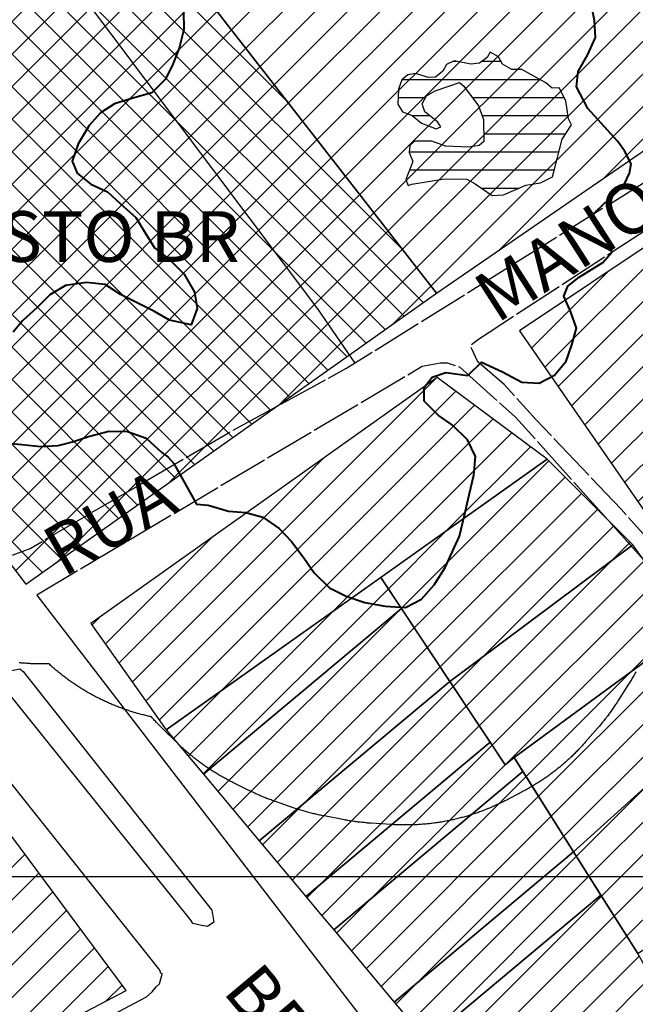
# Model space of a CAD drawing. Units: metres. Extents: x 767866 to 771411, y 9290283 to 9293515.
# Drawn here: x 770660 to 770745, y 9291982 to 9292118 of the extents above; entities that cross this region are included whole.
import ezdxf

# ---------------------------------------------------------------- set-up
doc = ezdxf.new("R2010")
doc.units = ezdxf.units.M
doc.linetypes.add('TRACO_22', pattern=[7.5, 7, -0.5])
for name, color, linetype in [('ACESSOS E ESTACIONAMENTO', 7, 'Continuous'), ('AREA_AFETADA', 254, 'Continuous'), ('INSTITUCIONAL', 30, 'Continuous'), ('LAGOS LAGOAS PERENES', 5, 'Continuous'), ('LOTE', 25, 'Continuous'), ('MALHA DE COORDENADAS', 7, 'Continuous'), ('MISTO', 40, 'Continuous'), ('REAMBULAÇÃO', 7, 'Continuous'), ('RESIDENCIAL', 191, 'Continuous'), ('TOPONÍMIA DE VIAS', 7, 'Continuous'), ('VIA NÃO PAVIMENTADA S MEIO FIO', 1, 'TRACO_22'), ('VIA PAVIMENTADA COM MEIO FIO', 1, 'Continuous')]:
    doc.layers.add(name, color=color, linetype=linetype)
doc.layers.add('CURVA 125', color=160, linetype='Continuous', lineweight=40)
doc.layers.add('PERIMETRO_LOTE', color=7, linetype='Continuous', lineweight=35)
doc.styles.add('Arial', font='arial.ttf', dxfattribs={"height": 1})

msp = doc.modelspace()

# ---------------------------------------------------------------- hatches: boundary and pattern name
at = {"layer": 'INSTITUCIONAL'}
h = msp.add_hatch(dxfattribs=at)
h.set_pattern_fill('ANSI31', color=256, style=0)
h.paths.add_polyline_path([(770736.15, 9292003.38), (770711.39, 9291982.64), (770715.89, 9291977.28), (770739.92, 9291997.4)])
h = msp.add_hatch(dxfattribs=at)
h.set_pattern_fill('ANSI31', color=256, style=0)
h.paths.add_polyline_path([(770777.97, 9291992.46), (770773.63, 9292002.01), (770746.88, 9291985.97), (770745.01, 9291989.33), (770739.92, 9291997.4), (770715.89, 9291977.28), (770728.09, 9291962.71)])
at = {"layer": 'LAGOS LAGOAS PERENES'}
h = msp.add_hatch(dxfattribs=at)
h.set_pattern_fill('LINE', color=256, scale=20, style=0)
h.set_pattern_definition([(0, (0, 0), (0, 2.5), [])])
h.paths.add_polyline_path([(770726.48, 9292094.08), (770729.58, 9292095.41), (770731.58, 9292095.72), (770733.25, 9292096.55), (770733.4, 9292097.24), (770734.56, 9292101.75), (770735.84, 9292103.72), (770735.43, 9292104.57), (770735.07, 9292107.04), (770734.18, 9292108.83), (770733.21, 9292108.8), (770732.3, 9292109.53), (770729, 9292111.35), (770727.64, 9292111.35), (770726.35, 9292112.11), (770725.78, 9292113.11), (770724.65, 9292113.74), (770724.21, 9292113.01), (770723.15, 9292112.23), (770721.95, 9292112.1), (770719.67, 9292112.57), (770718.63, 9292112.05), (770718.11, 9292111.11), (770717.08, 9292110.31), (770716.1, 9292110.27), (770714.38, 9292110.83), (770713.27, 9292110.64), (770712.43, 9292109.95), (770711.99, 9292108.66), (770711.89, 9292106.58), (770712.54, 9292105.52), (770713.86, 9292105.01), (770715.18, 9292103.95), (770717.18, 9292103.16), (770717.83, 9292103.46), (770717.35, 9292104.12), (770715.6, 9292105.5), (770715.24, 9292106.6), (770715.87, 9292107.74), (770717.06, 9292108.41), (770720.4, 9292109.55), (770720.98, 9292109.08), (770723.03, 9292106.35), (770723.7, 9292104.46), (770723.75, 9292101.42), (770723.1, 9292100.87), (770721.66, 9292100.66), (770718.49, 9292100.76), (770716.6, 9292101.45), (770714.19, 9292101.48), (770713.57, 9292100.89), (770713.45, 9292099.9), (770713.96, 9292098.67), (770713.02, 9292096.16), (770713.34, 9292095.37), (770713.83, 9292095.52), (770718.33, 9292096.26), (770721.42, 9292096.23), (770722.55, 9292095.6), (770724.91, 9292093.99)])
at = {"layer": 'LOTE'}
h = msp.add_hatch(dxfattribs=at)
h.set_pattern_fill('ANSI31', color=256, style=0)
h.paths.add_polyline_path([(770734.17, 9292196), (770721.95, 9292223.11), (770721.95, 9292223.11), (770713.96, 9292229.92), (770713.96, 9292229.92), (770705.36, 9292243.32), (770697.13, 9292255.05), (770695.23, 9292273.77), (770627.36, 9292195.86), (770717.25, 9292080.51), (770773.6, 9292119.21), (770758.78, 9292146.48), (770750.45, 9292161.8), (770750.43, 9292161.84), (770744.77, 9292172.47), (770744.77, 9292172.47)])
h = msp.add_hatch(dxfattribs=at)
h.set_pattern_fill('ANSI31', color=256, style=0)
h.paths.add_polyline_path([(770748.51, 9292088.56), (770728.7, 9292075.27), (770745.91, 9292050.42), (770763.88, 9292061.93)])
h = msp.add_hatch(dxfattribs=at)
h.set_pattern_fill('ANSI31', color=256, style=0)
h.paths.add_polyline_path([(770732.52, 9292057.57), (770717.32, 9292068.85), (770669.51, 9292034.88), (770679.93, 9292020.21)])
h = msp.add_hatch(dxfattribs=at)
h.set_pattern_fill('ANSI31', color=256, style=0)
h.paths.add_polyline_path([(770732.52, 9292057.57), (770709.56, 9292041.26), (770719.07, 9292026.9), (770744.31, 9292045.75)])
h = msp.add_hatch(dxfattribs=at)
h.set_pattern_fill('ANSI31', color=256, style=0)
h.paths.add_polyline_path([(770744.31, 9292045.75), (770719.07, 9292026.9), (770726.69, 9292015.38), (770727.95, 9292016.4), (770752.46, 9292034.38)])
h = msp.add_hatch(dxfattribs=at)
h.set_pattern_fill('ANSI31', color=256, style=0)
h.paths.add_polyline_path([(770712.4, 9292036.97), (770709.56, 9292041.26), (770679.93, 9292020.21), (770685.07, 9292014.08)])
h = msp.add_hatch(dxfattribs=at)
h.set_pattern_fill('ANSI31', color=256, style=0)
h.paths.add_polyline_path([(770719.07, 9292026.9), (770712.4, 9292036.97), (770685.07, 9292014.08), (770692.77, 9292004.88)])
h = msp.add_hatch(dxfattribs=at)
h.set_pattern_fill('ANSI31', color=256, style=0)
h.paths.add_polyline_path([(770724.62, 9292018.51), (770719.07, 9292026.9), (770692.77, 9292004.88), (770699.19, 9291997.21)])
h.paths.add_polyline_path([(770729.16, 9292014.48), (770727.95, 9292016.4), (770727.95, 9292016.4), (770726.69, 9292015.38), (770724.62, 9292018.51), (770699.19, 9291997.21), (770701.18, 9291994.84), (770703.05, 9291992.61)])
h.paths.add_polyline_path([(770736.15, 9292003.38), (770729.16, 9292014.48), (770703.05, 9291992.61), (770711.39, 9291982.64)])
h = msp.add_hatch(dxfattribs=at)
h.set_pattern_fill('ANSI31', color=256, style=0)
h.paths.add_polyline_path([(770771.2, 9292007.35), (770773.19, 9292008.82), (770759.53, 9292024.51), (770736.15, 9292003.38), (770745.01, 9291989.33)])
at = {"layer": 'MISTO'}
h = msp.add_hatch(dxfattribs=at)
h.set_pattern_fill('ANSI37', color=256, style=0)
h.paths.add_polyline_path([(770717.25, 9292080.51), (770627.36, 9292195.86), (770581.96, 9292143.75), (770660.55, 9292040.31)])
at = {"layer": 'RESIDENCIAL'}
h = msp.add_hatch(dxfattribs=at)
h.set_pattern_fill('ANSI31', color=256, style=0)
h.paths.add_polyline_path([(770759.53, 9292024.51), (770752.46, 9292034.38), (770727.95, 9292016.4), (770736.15, 9292003.38)])
h = msp.add_hatch(dxfattribs=at)
h.set_pattern_fill('ANSI31', color=256, style=0)
h.paths.add_polyline_path([(770674.41, 9291984.24), (770655.26, 9292009.97), (770642.81, 9292000.13), (770657.14, 9291975.17)])
h.paths.add_polyline_path([(770642.81, 9292000.13), (770636.84, 9291995.54), (770650.05, 9291971.26), (770657.14, 9291975.17)])
h.paths.add_polyline_path([(770636.84, 9291995.54), (770631.34, 9291991.31), (770643.29, 9291967.88), (770648.93, 9291970.6), (770650.05, 9291971.26)])
h.paths.add_polyline_path([(770631.34, 9291991.31), (770625.47, 9291986.8), (770635.17, 9291963.5), (770643.29, 9291967.88)])
h.paths.add_polyline_path([(770625.47, 9291986.8), (770618.91, 9291981.75), (770619.38, 9291980.7), (770619.76, 9291979.83), (770624.3, 9291969.62), (770628.65, 9291959.81), (770635.17, 9291963.5)])
h.paths.add_polyline_path([(770624.3, 9291969.62), (770619.76, 9291979.83), (770619.38, 9291980.7), (770612.01, 9291977.03), (770615.01, 9291971.07), (770617.61, 9291965.9), (770617.71, 9291965.7), (770617.72, 9291965.69), (770622.14, 9291956.89), (770628.65, 9291959.81)])

# ---------------------------------------------------------------- linework, layer by layer
at = {"layer": 'ACESSOS E ESTACIONAMENTO', "elevation": 126.22, "flags": 128}
msp.add_lwpolyline([(770602.64, 9292111.74), (770604.15, 9292111.33), (770606.51, 9292110.56), (770608.83, 9292109.55), (770611.61, 9292108.45), (770615.05, 9292106.81), (770617.8, 9292106.01), (770622.67, 9292105.69), (770624.26, 9292106.34), (770625.31, 9292107.11), (770657.9, 9292135.45), (770700.83, 9292078.31), (770705.97, 9292070.83)], dxfattribs=at)
at = {"layer": 'AREA_AFETADA', "flags": 128}
msp.add_lwpolyline([(770744.74, 9292028.21), (770744.66, 9292028.07), (770744.58, 9292027.93), (770744.5, 9292027.78), (770744.42, 9292027.64), (770744.33, 9292027.5), (770744.25, 9292027.36), (770744.17, 9292027.22), (770744.08, 9292027.08), (770744, 9292026.94), (770743.91, 9292026.8), (770743.82, 9292026.66), (770743.74, 9292026.52), (770742.2, 9292024.11), (770742.11, 9292023.97), (770742.02, 9292023.83), (770741.93, 9292023.7), (770741.84, 9292023.56), (770741.75, 9292023.43), (770741.66, 9292023.3), (770741.57, 9292023.16), (770741.48, 9292023.03), (770741.39, 9292022.9), (770741.29, 9292022.77), (770741.2, 9292022.63), (770741.1, 9292022.5), (770741.01, 9292022.37), (770740.91, 9292022.24), (770740.81, 9292022.11), (770740.71, 9292021.98), (770740.62, 9292021.86), (770740.52, 9292021.73), (770740.42, 9292021.6), (770740.32, 9292021.48), (770740.21, 9292021.35), (770740.11, 9292021.22), (770740.01, 9292021.1), (770739.91, 9292020.97), (770739.8, 9292020.85), (770739.7, 9292020.73), (770739.59, 9292020.6), (770739.48, 9292020.48), (770737.76, 9292018.51), (770737.66, 9292018.39), (770737.55, 9292018.27), (770737.44, 9292018.15), (770737.33, 9292018.03), (770737.22, 9292017.9), (770737.11, 9292017.78), (770736.99, 9292017.67), (770736.88, 9292017.55), (770736.77, 9292017.43), (770736.65, 9292017.31), (770736.54, 9292017.19), (770736.42, 9292017.08), (770736.31, 9292016.96), (770736.19, 9292016.85), (770736.07, 9292016.73), (770735.95, 9292016.62), (770735.84, 9292016.5), (770735.72, 9292016.39), (770735.6, 9292016.28), (770735.48, 9292016.17), (770735.36, 9292016.06), (770735.23, 9292015.95), (770735.11, 9292015.84), (770734.99, 9292015.73), (770734.86, 9292015.62), (770734.74, 9292015.51), (770734.62, 9292015.41), (770734.49, 9292015.3), (770734.37, 9292015.2), (770734.24, 9292015.09), (770734.11, 9292014.99), (770733.98, 9292014.89), (770733.86, 9292014.78), (770733.73, 9292014.68), (770733.6, 9292014.58), (770733.47, 9292014.48), (770733.34, 9292014.38), (770733.21, 9292014.28), (770733.08, 9292014.18), (770732.95, 9292014.09), (770732.81, 9292013.99), (770732.68, 9292013.89), (770732.55, 9292013.8), (770732.41, 9292013.7), (770732.28, 9292013.61), (770732.14, 9292013.52), (770732.01, 9292013.42), (770731.87, 9292013.33), (770731.74, 9292013.24), (770731.6, 9292013.15), (770731.46, 9292013.06), (770731.32, 9292012.97), (770731.18, 9292012.88), (770731.05, 9292012.8), (770730.91, 9292012.71), (770730.77, 9292012.63), (770730.63, 9292012.54), (770730.48, 9292012.46), (770730.34, 9292012.37), (770730.2, 9292012.29), (770730.06, 9292012.21), (770729.92, 9292012.13), (770729.77, 9292012.05), (770729.63, 9292011.97), (770729.49, 9292011.89), (770729.34, 9292011.81), (770729.2, 9292011.74), (770729.05, 9292011.66), (770726.81, 9292010.49), (770726.66, 9292010.41), (770726.51, 9292010.34), (770726.37, 9292010.26), (770726.22, 9292010.19), (770726.07, 9292010.12), (770725.92, 9292010.04), (770725.77, 9292009.97), (770725.62, 9292009.9), (770725.47, 9292009.83), (770725.32, 9292009.76), (770725.17, 9292009.7), (770725.02, 9292009.63), (770724.87, 9292009.56), (770724.72, 9292009.5), (770724.56, 9292009.43), (770724.41, 9292009.37), (770724.26, 9292009.31), (770724.11, 9292009.25), (770723.95, 9292009.18), (770723.8, 9292009.12), (770723.64, 9292009.06), (770723.49, 9292009.01), (770723.33, 9292008.95), (770723.18, 9292008.89), (770723.02, 9292008.83), (770722.87, 9292008.78), (770722.71, 9292008.73), (770722.56, 9292008.67), (770722.4, 9292008.62), (770722.24, 9292008.57), (770722.08, 9292008.52), (770721.93, 9292008.47), (770721.77, 9292008.42), (770721.61, 9292008.37), (770721.45, 9292008.32), (770721.29, 9292008.28), (770721.14, 9292008.23), (770720.98, 9292008.18), (770720.82, 9292008.14), (770720.66, 9292008.1), (770720.5, 9292008.06), (770720.34, 9292008.01), (770720.18, 9292007.97), (770720.02, 9292007.93), (770719.86, 9292007.9), (770719.69, 9292007.86), (770719.53, 9292007.82), (770719.37, 9292007.79), (770719.21, 9292007.75), (770719.05, 9292007.72), (770718.89, 9292007.68), (770718.72, 9292007.65), (770718.56, 9292007.62), (770718.4, 9292007.59), (770718.24, 9292007.56), (770718.07, 9292007.53), (770717.91, 9292007.5), (770717.75, 9292007.48), (770717.59, 9292007.45), (770717.42, 9292007.42), (770717.26, 9292007.4), (770717.09, 9292007.38), (770716.93, 9292007.35), (770716.77, 9292007.33), (770716.6, 9292007.31), (770716.44, 9292007.29), (770716.27, 9292007.27), (770716.11, 9292007.26), (770715.95, 9292007.24), (770715.78, 9292007.22), (770715.62, 9292007.21), (770715.45, 9292007.19), (770715.29, 9292007.18), (770715.12, 9292007.17), (770714.96, 9292007.15), (770714.79, 9292007.14), (770714.63, 9292007.13), (770714.46, 9292007.13), (770714.3, 9292007.12), (770714.13, 9292007.11), (770713.97, 9292007.1), (770713.8, 9292007.1), (770713.64, 9292007.09), (770713.47, 9292007.09), (770713.31, 9292007.09), (770713.14, 9292007.09), (770712.98, 9292007.09), (770712.81, 9292007.09), (770712.65, 9292007.09), (770712.48, 9292007.09), (770712.31, 9292007.09), (770712.15, 9292007.1), (770711.98, 9292007.1), (770711.82, 9292007.11), (770711.65, 9292007.11), (770711.49, 9292007.12), (770711.32, 9292007.13), (770711.16, 9292007.14), (770710.99, 9292007.15), (770708.21, 9292007.33), (770708.05, 9292007.34), (770707.89, 9292007.35), (770707.73, 9292007.36), (770707.57, 9292007.38), (770707.41, 9292007.39), (770707.25, 9292007.41), (770707.09, 9292007.42), (770706.92, 9292007.44), (770706.76, 9292007.46), (770706.6, 9292007.48), (770706.44, 9292007.5), (770706.28, 9292007.52), (770706.12, 9292007.54), (770705.96, 9292007.56), (770705.81, 9292007.58), (770705.65, 9292007.61), (770705.49, 9292007.63), (770705.33, 9292007.66), (770705.17, 9292007.68), (770705.01, 9292007.71), (770704.85, 9292007.74), (770704.69, 9292007.77), (770704.53, 9292007.8), (770701.72, 9292008.33), (770701.56, 9292008.36), (770701.4, 9292008.4), (770701.23, 9292008.43), (770701.07, 9292008.46), (770700.91, 9292008.5), (770700.75, 9292008.53), (770700.59, 9292008.57), (770700.43, 9292008.61), (770700.27, 9292008.65), (770700.11, 9292008.69), (770699.95, 9292008.73), (770699.79, 9292008.77), (770699.63, 9292008.81), (770699.47, 9292008.85), (770699.31, 9292008.9), (770699.15, 9292008.94), (770698.99, 9292008.99), (770698.83, 9292009.03), (770698.68, 9292009.08), (770698.52, 9292009.13), (770698.36, 9292009.18), (770698.2, 9292009.23), (770698.05, 9292009.28), (770697.89, 9292009.33), (770697.73, 9292009.38), (770697.58, 9292009.43), (770695, 9292010.32), (770694.85, 9292010.37), (770694.7, 9292010.43), (770694.55, 9292010.48), (770694.4, 9292010.54), (770694.24, 9292010.59), (770694.09, 9292010.65), (770693.94, 9292010.71), (770693.79, 9292010.76), (770693.64, 9292010.82), (770693.49, 9292010.88), (770693.34, 9292010.95), (770693.19, 9292011.01), (770693.05, 9292011.07), (770692.9, 9292011.13), (770692.75, 9292011.2), (770692.6, 9292011.26), (770692.45, 9292011.33), (770692.31, 9292011.4), (770692.16, 9292011.46), (770692.01, 9292011.53), (770691.87, 9292011.6), (770691.72, 9292011.67), (770691.58, 9292011.74), (770691.43, 9292011.81), (770689.12, 9292012.96), (770688.97, 9292013.03), (770688.83, 9292013.11), (770688.68, 9292013.18), (770688.54, 9292013.26), (770688.39, 9292013.33), (770688.25, 9292013.41), (770688.1, 9292013.49), (770687.96, 9292013.57), (770687.82, 9292013.65), (770687.67, 9292013.73), (770687.53, 9292013.81), (770687.39, 9292013.89), (770687.25, 9292013.97), (770687.11, 9292014.05), (770686.97, 9292014.14), (770686.83, 9292014.22), (770686.69, 9292014.31), (770686.55, 9292014.39), (770686.41, 9292014.48), (770686.27, 9292014.57), (770686.14, 9292014.66), (770686, 9292014.75), (770685.86, 9292014.84), (770685.73, 9292014.93), (770685.59, 9292015.02), (770685.46, 9292015.11), (770685.32, 9292015.2), (770685.19, 9292015.3), (770685.05, 9292015.39), (770684.92, 9292015.49), (770684.79, 9292015.58), (770684.66, 9292015.68), (770684.52, 9292015.78), (770684.39, 9292015.88), (770684.26, 9292015.97), (770684.13, 9292016.07), (770684, 9292016.17), (770683.88, 9292016.28), (770683.75, 9292016.38), (770683.62, 9292016.48), (770683.49, 9292016.58), (770683.37, 9292016.69), (770683.24, 9292016.79), (770683.12, 9292016.9), (770682.99, 9292017), (770682.87, 9292017.11), (770682.74, 9292017.21), (770682.62, 9292017.32), (770682.5, 9292017.43), (770682.38, 9292017.54), (770682.25, 9292017.65), (770682.13, 9292017.76), (770682.01, 9292017.87), (770681.89, 9292017.98), (770681.78, 9292018.1), (770681.66, 9292018.21), (770681.54, 9292018.32), (770681.42, 9292018.44), (770679.34, 9292020.49), (770679.22, 9292020.6), (770679.11, 9292020.72), (770678.99, 9292020.83), (770678.88, 9292020.95), (770678.77, 9292021.06), (770678.65, 9292021.18), (770678.54, 9292021.3), (770678.43, 9292021.42), (770678.32, 9292021.53), (770678.21, 9292021.65), (770678.1, 9292021.77), (770677.99, 9292021.89), (770677.89, 9292022.01), (770677.88, 9292022.03), (770677.76, 9292022.05), (770677.6, 9292022.08), (770677.44, 9292022.12), (770677.28, 9292022.16), (770677.12, 9292022.2), (770676.96, 9292022.23), (770676.8, 9292022.27), (770676.64, 9292022.31), (770676.48, 9292022.36), (770676.32, 9292022.4), (770676.16, 9292022.44), (770676, 9292022.49), (770675.84, 9292022.53), (770675.69, 9292022.58), (770675.53, 9292022.62), (770675.37, 9292022.67), (770675.21, 9292022.72), (770675.05, 9292022.77), (770674.9, 9292022.82), (770674.74, 9292022.87), (770674.58, 9292022.92), (770674.43, 9292022.97), (770674.27, 9292023.03), (770674.12, 9292023.08), (770673.96, 9292023.14), (770673.81, 9292023.19), (770673.65, 9292023.25), (770673.5, 9292023.31), (770673.34, 9292023.37), (770673.19, 9292023.43), (770673.04, 9292023.49), (770672.88, 9292023.55), (770672.73, 9292023.61), (770672.58, 9292023.67), (770672.42, 9292023.74), (770672.27, 9292023.8), (770672.12, 9292023.87), (770671.97, 9292023.93), (770671.82, 9292024), (770671.67, 9292024.07), (770671.52, 9292024.14), (770671.37, 9292024.21), (770671.22, 9292024.28), (770671.07, 9292024.35), (770670.92, 9292024.42), (770670.78, 9292024.49), (770670.63, 9292024.57), (770670.48, 9292024.64), (770670.33, 9292024.71), (770670.19, 9292024.79), (770670.04, 9292024.87), (770669.9, 9292024.95), (770669.75, 9292025.02), (770669.61, 9292025.1), (770669.46, 9292025.18), (770669.32, 9292025.26), (770669.18, 9292025.35), (770669.03, 9292025.43), (770668.89, 9292025.51), (770668.75, 9292025.59), (770668.61, 9292025.68), (770668.47, 9292025.77), (770668.33, 9292025.85), (770668.19, 9292025.94), (770668.05, 9292026.03), (770667.91, 9292026.11), (770667.77, 9292026.2), (770667.63, 9292026.29), (770667.49, 9292026.39), (770667.36, 9292026.48), (770667.22, 9292026.57), (770667.08, 9292026.66), (770666.95, 9292026.76), (770666.81, 9292026.85), (770666.68, 9292026.95), (770666.54, 9292027.04), (770666.41, 9292027.14), (770666.28, 9292027.24), (770666.14, 9292027.33), (770666.01, 9292027.43), (770665.88, 9292027.53), (770665.75, 9292027.63), (770665.62, 9292027.74), (770665.49, 9292027.84), (770665.36, 9292027.94), (770665.23, 9292028.04), (770665.1, 9292028.15), (770664.98, 9292028.25), (770664.85, 9292028.36), (770664.72, 9292028.46), (770664.6, 9292028.57), (770664.47, 9292028.68), (770664.35, 9292028.79), (770664.23, 9292028.89), (770664.1, 9292029), (770663.98, 9292029.11), (770663.86, 9292029.23), (770663.74, 9292029.34), (770663.73, 9292029.34), (770663.71, 9292029.34), (770663.54, 9292029.33), (770663.38, 9292029.33), (770663.22, 9292029.33), (770663.06, 9292029.32), (770662.9, 9292029.32), (770662.73, 9292029.32), (770662.57, 9292029.32), (770662.41, 9292029.32), (770662.25, 9292029.32), (770662.08, 9292029.33), (770661.92, 9292029.33), (770661.76, 9292029.33), (770661.6, 9292029.34), (770661.44, 9292029.34), (770661.27, 9292029.35), (770661.11, 9292029.36), (770660.95, 9292029.37), (770660.79, 9292029.38), (770660.63, 9292029.39), (770660.46, 9292029.4), (770660.3, 9292029.41), (770660.14, 9292029.42), (770659.98, 9292029.44), (770659.82, 9292029.45), (770659.66, 9292029.47)], dxfattribs=at)
at = {"layer": 'CURVA 125', "elevation": 125, "flags": 128}
for points in [[(770657.47, 9292059.85), (770660.01, 9292059.61), (770662.62, 9292059.32), (770665.02, 9292059.45), (770666.98, 9292059.96), (770669.19, 9292060.73), (770672.02, 9292061.43), (770674.58, 9292061.38), (770677.15, 9292060.5), (770679.31, 9292058.48), (770680.18, 9292057.85), (770680.99, 9292056.98), (770684.09, 9292051.37), (770685.72, 9292051.21), (770688.54, 9292050.39), (770690.93, 9292050.23), (770693.26, 9292049.57), (770695.54, 9292048.02), (770697.24, 9292046.2), (770698.92, 9292043.97), (770700.36, 9292041.88), (770702.45, 9292039.83), (770704.76, 9292038.69), (770707.33, 9292037.8), (770710.15, 9292037.27), (770712.93, 9292037.09), (770715.18, 9292038.26), (770716.9, 9292040.22), (770718.43, 9292042.64), (770719.65, 9292045.32), (770720.41, 9292046.94), (770721.1, 9292049.85), (770721.76, 9292052.64), (770722.37, 9292055.39), (770722.63, 9292057.93), (770721.53, 9292060.23), (770719.44, 9292062.28), (770717.46, 9292063.64), (770715.53, 9292065.6), (770715.51, 9292067.48), (770716.65, 9292068.88), (770718.51, 9292069.52), (770721.57, 9292069.13), (770723.42, 9292070.98), (770726.36, 9292069.65), (770729.02, 9292068.2), (770731.4, 9292068.05), (770733.53, 9292069.15), (770735.12, 9292071.12), (770735.92, 9292073.34), (770736.57, 9292075.65), (770735.75, 9292077.85), (770734.79, 9292080.07), (770735.37, 9292081.47), (770736.93, 9292082.7), (770740.2, 9292084.73), (770741.49, 9292086.2), (770738.85, 9292091.38), (770740.39, 9292092.89), (770742.05, 9292094.4), (770743.18, 9292095.59), (770743.88, 9292097.06), (770744.08, 9292098.36), (770743.18, 9292100.13), (770742.19, 9292101.48), (770738.09, 9292106), (770736.56, 9292108.97), (770736.79, 9292111.1), (770738.05, 9292113.32), (770739.19, 9292115.76), (770739.04, 9292118.13), (770738.51, 9292120.71)], [(770682.31, 9292119.38), (770682.37, 9292116.86), (770681.71, 9292114.29), (770680.84, 9292112.11), (770679.81, 9292110.02), (770677.93, 9292108.16), (770675.32, 9292107.4), (770672.78, 9292106.61), (770670.87, 9292105.38), (770669.3, 9292103.61), (770667.77, 9292101.12), (770666.96, 9292098.7), (770667.64, 9292097.06), (770669.53, 9292095.54), (770671.83, 9292094.47), (770673.63, 9292092.8), (770675.73, 9292090.95), (770676.87, 9292089.04), (770678.3, 9292086.75), (770680.42, 9292085.1), (770682.43, 9292083.1), (770683.85, 9292080.61), (770684.18, 9292078.37), (770683.36, 9292076.13), (770680.39, 9292076.77), (770678.32, 9292077.98), (770675.93, 9292079.17), (770673.61, 9292080.32), (770671.49, 9292081.69), (770668.95, 9292081.94), (770666.05, 9292081.56), (770663.89, 9292080.27), (770662.16, 9292078.58), (770660.11, 9292076.68), (770658.8, 9292075.09)]]:
    msp.add_lwpolyline(points, dxfattribs=at)
at = {"layer": 'INSTITUCIONAL'}
for points in [[(770736.15, 9292003.38), (770711.39, 9291982.64), (770715.89, 9291977.28), (770739.92, 9291997.4)], [(770777.97, 9291992.46), (770773.63, 9292002.01), (770746.88, 9291985.97), (770745.01, 9291989.33), (770739.92, 9291997.4), (770715.89, 9291977.28), (770728.09, 9291962.71)]]:
    msp.add_lwpolyline(points, close=True, dxfattribs=at)
at = {"layer": 'LAGOS LAGOAS PERENES', "elevation": 124.07, "flags": 128}
msp.add_lwpolyline([(770726.48, 9292094.08), (770729.58, 9292095.41), (770731.58, 9292095.72), (770733.25, 9292096.55), (770733.4, 9292097.24), (770734.56, 9292101.75), (770735.84, 9292103.72), (770735.43, 9292104.57), (770735.07, 9292107.04), (770734.18, 9292108.83), (770733.21, 9292108.8), (770732.3, 9292109.53), (770729, 9292111.35), (770727.64, 9292111.35), (770726.35, 9292112.11), (770725.78, 9292113.11), (770724.65, 9292113.74), (770724.21, 9292113.01), (770723.15, 9292112.23), (770721.95, 9292112.1), (770719.67, 9292112.57), (770718.63, 9292112.05), (770718.11, 9292111.11), (770717.08, 9292110.31), (770716.1, 9292110.27), (770714.38, 9292110.83), (770713.27, 9292110.64), (770712.43, 9292109.95), (770711.99, 9292108.66), (770711.89, 9292106.58), (770712.54, 9292105.52), (770713.86, 9292105.01), (770715.18, 9292103.95), (770717.18, 9292103.16), (770717.83, 9292103.46), (770717.35, 9292104.12), (770715.6, 9292105.5), (770715.24, 9292106.6), (770715.87, 9292107.74), (770717.06, 9292108.41), (770720.4, 9292109.55), (770720.98, 9292109.08), (770723.03, 9292106.35), (770723.7, 9292104.46), (770723.75, 9292101.42), (770723.1, 9292100.87), (770721.66, 9292100.66), (770718.49, 9292100.76), (770716.6, 9292101.45), (770714.19, 9292101.48), (770713.57, 9292100.89), (770713.45, 9292099.9), (770713.96, 9292098.67), (770713.02, 9292096.16), (770713.34, 9292095.37), (770713.83, 9292095.52), (770718.33, 9292096.26), (770721.42, 9292096.23), (770722.55, 9292095.6), (770724.91, 9292093.99)], close=True, dxfattribs=at)
at = {"layer": 'LOTE'}
for points in [[(770734.17, 9292196), (770721.95, 9292223.11), (770721.95, 9292223.11), (770713.96, 9292229.92), (770713.96, 9292229.92), (770705.36, 9292243.32), (770697.13, 9292255.05), (770695.23, 9292273.77), (770627.36, 9292195.86), (770717.25, 9292080.51), (770773.6, 9292119.21), (770758.78, 9292146.48), (770750.45, 9292161.8), (770750.43, 9292161.84), (770744.77, 9292172.47), (770744.77, 9292172.47)], [(770748.51, 9292088.56), (770728.7, 9292075.27), (770745.91, 9292050.42), (770763.88, 9292061.93)], [(770732.52, 9292057.57), (770717.32, 9292068.85), (770669.51, 9292034.88), (770679.93, 9292020.21)], [(770712.4, 9292036.97), (770709.56, 9292041.26), (770679.93, 9292020.21), (770685.07, 9292014.08)], [(770719.07, 9292026.9), (770712.4, 9292036.97), (770685.07, 9292014.08), (770692.77, 9292004.88)], [(770724.62, 9292018.51), (770719.07, 9292026.9), (770692.77, 9292004.88), (770699.19, 9291997.21)], [(770771.2, 9292007.35), (770773.19, 9292008.82), (770759.53, 9292024.51), (770736.15, 9292003.38), (770745.01, 9291989.33)], [(770729.16, 9292014.48), (770727.95, 9292016.4), (770727.95, 9292016.4), (770726.69, 9292015.38), (770724.62, 9292018.51), (770699.19, 9291997.21), (770701.18, 9291994.84), (770703.05, 9291992.61)], [(770736.15, 9292003.38), (770729.16, 9292014.48), (770703.05, 9291992.61), (770711.39, 9291982.64)]]:
    msp.add_lwpolyline(points, close=True, dxfattribs=at)
for points in [[(770732.52, 9292057.57), (770709.56, 9292041.26), (770719.07, 9292026.9), (770744.31, 9292045.75), (770732.52, 9292057.57)], [(770744.31, 9292045.75), (770719.07, 9292026.9), (770726.69, 9292015.38), (770727.95, 9292016.4), (770752.46, 9292034.38), (770744.31, 9292045.75)]]:
    msp.add_lwpolyline(points, dxfattribs=at)
at = {"layer": 'MALHA DE COORDENADAS'}
msp.add_lwpolyline([(768500, 9292000), (771346.37, 9292000)], dxfattribs=at)
at = {"layer": 'MISTO'}
msp.add_lwpolyline([(770717.25, 9292080.51), (770627.36, 9292195.86), (770581.96, 9292143.75), (770660.55, 9292040.31)], close=True, dxfattribs=at)
at = {"layer": 'PERIMETRO_LOTE', "const_width": 0.1}
for points in [[(770695.23, 9292273.77), (770627.36, 9292195.86), (770717.25, 9292080.51), (770773.6, 9292119.21), (770750.43, 9292161.84), (770744.77, 9292172.47), (770721.95, 9292223.11), (770713.96, 9292229.92), (770705.36, 9292243.32), (770697.13, 9292255.05), (770695.23, 9292273.77)], [(770627.36, 9292195.86), (770581.96, 9292143.75), (770660.55, 9292040.31), (770717.25, 9292080.51), (770627.36, 9292195.86)], [(770748.51, 9292088.56), (770728.7, 9292075.27), (770745.91, 9292050.42), (770763.88, 9292061.93), (770748.51, 9292088.56)], [(770717.32, 9292068.85), (770669.51, 9292034.88), (770679.93, 9292020.21), (770732.52, 9292057.57), (770717.32, 9292068.85)], [(770732.52, 9292057.57), (770709.56, 9292041.26), (770719.07, 9292026.9), (770744.31, 9292045.75), (770732.52, 9292057.57)], [(770744.31, 9292045.75), (770719.07, 9292026.9), (770726.69, 9292015.38), (770727.95, 9292016.4), (770752.46, 9292034.38), (770744.31, 9292045.75)], [(770709.56, 9292041.26), (770679.93, 9292020.21), (770685.07, 9292014.08), (770712.4, 9292036.97), (770709.56, 9292041.26)], [(770712.4, 9292036.97), (770685.07, 9292014.08), (770692.77, 9292004.88), (770719.07, 9292026.9), (770712.4, 9292036.97)], [(770752.46, 9292034.38), (770727.95, 9292016.4), (770736.15, 9292003.38), (770759.53, 9292024.51), (770752.46, 9292034.38)], [(770719.07, 9292026.9), (770692.77, 9292004.88), (770699.19, 9291997.21), (770724.62, 9292018.51), (770719.07, 9292026.9)], [(770759.53, 9292024.51), (770736.15, 9292003.38), (770745.01, 9291989.33), (770771.2, 9292007.35), (770773.19, 9292008.82), (770759.53, 9292024.51)], [(770724.62, 9292018.51), (770699.19, 9291997.21), (770701.18, 9291994.84), (770703.05, 9291992.61), (770729.16, 9292014.48), (770727.95, 9292016.4), (770726.69, 9292015.38), (770724.62, 9292018.51)], [(770729.16, 9292014.48), (770703.05, 9291992.61), (770711.39, 9291982.64), (770736.15, 9292003.38), (770729.16, 9292014.48)], [(770655.26, 9292009.97), (770642.81, 9292000.13), (770657.14, 9291975.17), (770674.41, 9291984.24), (770655.26, 9292009.97)], [(770736.15, 9292003.38), (770711.39, 9291982.64), (770715.89, 9291977.28), (770739.92, 9291997.4), (770736.15, 9292003.38)], [(770773.63, 9292002.01), (770746.88, 9291985.97), (770745.01, 9291989.33), (770739.92, 9291997.4), (770715.89, 9291977.28), (770728.09, 9291962.71), (770777.97, 9291992.46), (770773.63, 9292002.01)]]:
    msp.add_lwpolyline(points, dxfattribs=at)
at = {"layer": 'RESIDENCIAL'}
for points in [[(770759.53, 9292024.51), (770752.46, 9292034.38), (770727.95, 9292016.4), (770736.15, 9292003.38)], [(770674.41, 9291984.24), (770655.26, 9292009.97), (770642.81, 9292000.13), (770657.14, 9291975.17)]]:
    msp.add_lwpolyline(points, close=True, dxfattribs=at)
at = {"layer": 'VIA NÃO PAVIMENTADA S MEIO FIO', "flags": 128}
for points, elevation in [([(770656.5, 9292044.89), (770657.41, 9292044.17), (770658.82, 9292044.39), (770661.14, 9292045.25), (770688.61, 9292061.27), (770704.74, 9292070.07), (770767.84, 9292109.51), (770776.72, 9292116.71), (770777.83, 9292116.9), (770841.88, 9292158.72), (770818.73, 9292200)], 126.2), ([(770736.4, 9291942.07), (770737.69, 9291941.32), (770739.26, 9291941.42), (770740.27, 9291941.15), (770742.74, 9291941.35), (770746.15, 9291941.89), (770752.33, 9291944.01), (770785.86, 9291961.37), (770795.04, 9291966.12), (770789.38, 9291982.35), (770783.17, 9291996.02), (770774.28, 9292010.22), (770759.16, 9292028.82), (770728.15, 9292063.36), (770720.47, 9292070.27), (770718.74, 9292070.84), (770717.76, 9292070.81), (770715.26, 9292070.36), (770662.06, 9292038.82)], 124.49)]:
    msp.add_lwpolyline(points, dxfattribs=dict(at, elevation=elevation))
at = {"layer": 'VIA NÃO PAVIMENTADA S MEIO FIO', "elevation": 124.92, "flags": 128}
msp.add_lwpolyline([(770726.57, 9292067.87), (770722.95, 9292071.02), (770721.88, 9292073.23), (770722.9, 9292074.05), (770782.47, 9292112.97), (770845.28, 9292149.84), (770846.55, 9292149.36), (770846.91, 9292148.79), (770873.46, 9292104.8), (770873.41, 9292102.42), (770838.17, 9292082.15), (770840.01, 9292079.32), (770877.42, 9292100.35), (770880.2, 9292097.61), (770895.62, 9292070.75), (770910.82, 9292040.88), (770911.41, 9292038.24), (770910.86, 9292036.25), (770909.1, 9292032.47), (770907.75, 9292031.1), (770905.12, 9292029.43), (770902.62, 9292028.16), (770898.03, 9292026.43), (770892.14, 9292023.79), (770885.54, 9292020.03), (770874.66, 9292011.95), (770856.82, 9292000.32), (770843.75, 9291991.79), (770838.6, 9291986.96), (770835, 9291984.41), (770831.81, 9291982.61), (770824.65, 9291980.19), (770820.8, 9291978.92), (770808.07, 9291972), (770804.93, 9291970.43), (770800.6, 9291968.73), (770798.99, 9291968.93), (770798, 9291969.73), (770792.9, 9291980.62), (770782.32, 9292003.23), (770778.86, 9292008.46), (770766.58, 9292024), (770742.7, 9292050.66), (770731, 9292063)], close=True, dxfattribs=at)
at = {"layer": 'VIA PAVIMENTADA COM MEIO FIO', "flags": 128}
for points, elevation in [([(770586.8, 9291958.2), (770594.78, 9291942.66), (770595.06, 9291942.17), (770595.78, 9291941.87), (770596.76, 9291941.91), (770652.87, 9291970.5), (770677.19, 9291983.36), (770678.01, 9291984.07), (770678.54, 9291984.74), (770679.02, 9291985.17), (770679.39, 9291986.51), (770679.14, 9291986.7), (770679.1, 9291987), (770649.67, 9292023.95), (770611.66, 9292070.34)], 125.21), ([(770662.06, 9292038.82), (770736.4, 9291942.07)], 126.17)]:
    msp.add_lwpolyline(points, dxfattribs=dict(at, elevation=elevation))
at = {"layer": 'VIA PAVIMENTADA COM MEIO FIO', "elevation": 125.75, "flags": 128}
msp.add_lwpolyline([(770683.34, 9291993.96), (770657.65, 9292025.93), (770657.6, 9292027.32), (770658.35, 9292028.36), (770659.72, 9292028.64), (770660.18, 9292028.27), (770686.24, 9291995.34), (770686.48, 9291993.66), (770685.64, 9291993.1), (770684.79, 9291993.23), (770683.62, 9291993.47)], close=True, dxfattribs=at)

# ---------------------------------------------------------------- texts
at = {"layer": 'REAMBULAÇÃO', "style": 'Arial'}
msp.add_text('POSTO BR', height=7, dxfattribs=at).set_placement((770643.96, 9292084.8))
at = {"layer": 'TOPONÍMIA DE VIAS', "style": 'Arial'}
for s, rotation, p in [('MANOEL', 32.6958, (770725.54, 9292076.22)), ('RUA', 29.7913, (770665.72, 9292041.2)), ('BRANCO', 309.9573, (770687.56, 9291984.1))]:
    msp.add_text(s, height=7, rotation=rotation, dxfattribs=at).set_placement(p)

doc.saveas('drawing.dxf')
